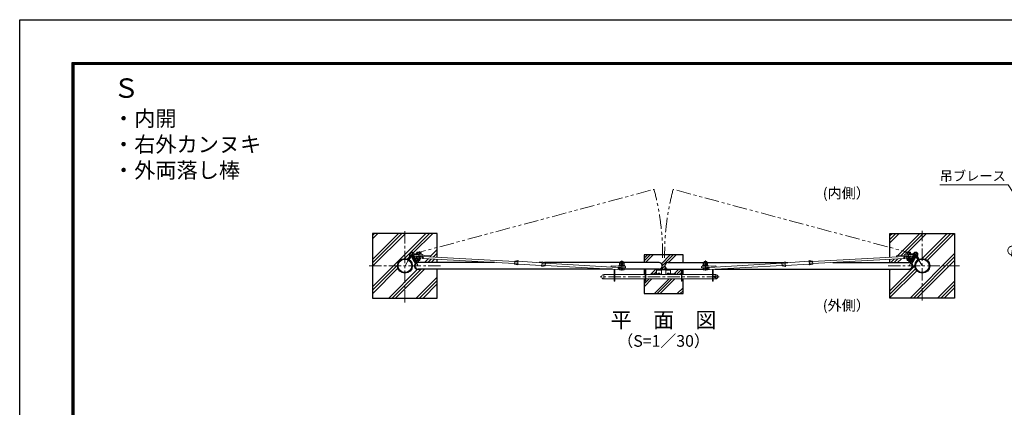
# Model space of a CAD drawing. Units: millimetres. Extents: x 0 to 12600, y 0 to 8910.
# Drawn here: x 0 to 7613, y 5913 to 8910 of the extents above; entities that cross this region are included whole.
import ezdxf
from ezdxf.enums import TextEntityAlignment as Align

# ---------------------------------------------------------------- set-up
doc = ezdxf.new("R2010")
doc.units = ezdxf.units.MM
doc.header["$LTSCALE"] = 3
doc.header["$MEASUREMENT"] = 0
doc.linetypes.add('CENTER', pattern=[50.8, 31.75, -6.35, 6.35, -6.35])
doc.linetypes.add('PHANTOMX2', pattern=[5, 2.5, -0.5, 0.5, -0.5, 0.5, -0.5])
doc.layers.get('Defpoints').update_dxf_attribs({"color": 8})
for name, color, linetype, lineweight in [('D-BMK', 2, 'CENTER', 13), ('D-DCR-HCH', 7, 'Continuous', 13), ('D-STR-DIM', 7, 'Continuous', 13), ('D-STR-TXT', 7, 'Continuous', 13), ('D-STR3', 3, 'Continuous', 13)]:
    doc.layers.add(name, color=color, linetype=linetype, lineweight=lineweight)
for name, color, linetype in [('D-STR1', 1, 'Continuous'), ('D-STR4', 7, 'Continuous'), ('D-TTL', 2, 'Continuous'), ('D-TTL-TXT', 7, 'Continuous')]:
    doc.layers.add(name, color=color, linetype=linetype)
doc.styles.add('ゴシック', font='txt')
doc.dimstyles.new('STYLE', dxfattribs={"dimscale": 30, "dimtxt": 2.5, "dimasz": 2, "dimexe": 1, "dimexo": 1, "dimgap": 0.8, "dimtad": 1, "dimdsep": 46, "dimtxsty": 'ゴシック', "dimblk": 'OPEN', "dimcen": 1e-08, "dimclrd": 256, "dimclre": 256, "dimclrt": 256, "dimadec": 0, "dimazin": 2, "dimtfac": 1, "dimtmove": 2, "dimatfit": 3, "dimldrblk": 'OPEN', "dimfxl": 1, "dimtolj": 1, "dimtzin": 0, "dimlwd": -1, "dimlwe": -1, "dimarcsym": 0})
doc.dimstyles.new('STYLE-30', dxfattribs={"dimscale": 30, "dimtxt": 2.5, "dimasz": 2, "dimexe": 1, "dimexo": 1, "dimgap": 0.8, "dimtad": 1, "dimdsep": 46, "dimtxsty": 'ゴシック', "dimblk": 'OPEN', "dimcen": 1e-08, "dimclrd": 256, "dimclre": 256, "dimclrt": 256, "dimadec": 0, "dimazin": 2, "dimtfac": 1, "dimtmove": 2, "dimatfit": 3, "dimldrblk": 'OPEN', "dimfxl": 1, "dimtolj": 1, "dimtzin": 0, "dimlwd": -1, "dimlwe": -1, "dimarcsym": 0})

# ---------------------------------------------------------------- blocks, each defined once
blk = doc.blocks.new('_Open')
at = {"color": 0, "linetype": 'ByBlock', "lineweight": -2}
for p, q in [((-1, 0.17), (0, 0)), ((-1, -0.17), (0, 0)), ((0, 0), (-1, 0))]:
    blk.add_line(p, q, dxfattribs=at)
blk = doc.blocks.new('*D36')
at = {"layer": 'D-STR-DIM', "transparency": 16777216}
for p, q in [((8132, 7386.1), (8180.2, 7421.8)), ((8083.8, 7350.4), (8002.1, 7289.9)), ((7676.9, 7048.9), (7953.9, 7254.2))]:
    blk.add_line(p, q, dxfattribs=at)
at = {"layer": 'Defpoints', "color": 0, "transparency": 16777216}
for p in [(8083.8, 7350.4), (8002.1, 7289.9)]:
    blk.add_point(p, dxfattribs=at)
at = {"layer": 'D-STR-DIM', "transparency": 16777216, "xscale": 60, "yscale": 60, "zscale": 60}
for p, rotation in [((8083.8, 7350.4), 216.5433802313978), ((8002.1, 7289.9), 36.54338023139782)]:
    blk.add_blockref('_Open', p, dxfattribs=dict(at, rotation=rotation))
at = {"layer": 'D-STR-DIM', "transparency": 16777216, "insert": (7754.7, 7183.1), "char_height": 75, "attachment_point": 5, "rotation": 36.54338, "style": 'ゴシック'}
blk.add_mtext('\\A1;∅50.8', dxfattribs=at)

msp = doc.modelspace()

# ---------------------------------------------------------------- hatches: boundary and pattern name
at = {"layer": 'D-DCR-HCH'}
h = msp.add_hatch(dxfattribs=at)
h.set_pattern_fill('PLAST', color=256, scale=600, angle=45)
h.set_pattern_definition([(45, (-34200.56, -1075.86), (-106.066, 106.066), []), (45, (-34213.81, -1062.6), (-106.066, 106.066), []), (45, (-34227.07, -1049.35), (-106.066, 106.066), [])])
h.paths.add_polyline_path([(2978.6195812, 7256.7799017), (2728.6195812, 7256.7799017), (2728.6195812, 7006.7799017), (2921.4695812, 7006.7799017, -0.4142135624), (2978.6195812, 7063.9299017)])
h.paths.add_polyline_path([(2978.6195812, 6949.6299017, -0.4142135624), (2921.4695812, 7006.7799017), (2728.6195812, 7006.7799017), (2728.6195812, 6756.7799017), (2978.6195812, 6756.7799017)])
h.paths.add_polyline_path([(3228.6195812, 6981.3799017), (3094.4595504, 6981.3799017), (3095.0892987, 6980.2838067, -0.5655930398), (3051.0195812, 7006.7799017), (3035.7695812, 7006.7799017, -0.4142135624), (2978.6195812, 6949.6299017), (2978.6195812, 6756.7799017), (3228.6195812, 6756.7799017)])
h.paths.add_polyline_path([(3228.6195812, 7256.7799017), (2978.6195812, 7256.7799017), (2978.6195812, 7063.9299017, -0.1049877263), (3001.8405121, 7058.9997338), (3016.7954419, 7084.9024321, -0.1733262665), (3012.9445812, 7095.6774094, -0.876976463), (3046.3653202, 7100.0773332), (3228.6195812, 7148.9122152)])
h.paths.add_polyline_path([(3228.6195812, 7148.9122152), (3046.3653202, 7100.0773332, -0.0347697848), (3046.816613, 7097.7593659), (3116.9786106, 7093.9230663), (3116.6510335, 7087.9320152), (3177.5545404, 7084.8947443), (3177.0817449, 7075.8732688), (3228.6195812, 7072.9535732)], flags=16)
h.paths.add_polyline_path([(3117.484812, 7062.9704304), (3118.1311465, 7079.1107993), (3066.3980305, 7084.6707737), (3066.7256077, 7090.6618248), (3046.4890358, 7091.7683148, -0.1146417148), (3043.0709372, 7084.8746886), (3073.5061524, 7031.9013205), (3068.3036763, 7028.9123001), (3068.3660615, 7028.803717, -0.1095351928), (3078.8299271, 7032.1857163, -0.2916958333), (3072.6357642, 7035.4236028), (3046.9864462, 7080.0669792), (3050.8883032, 7082.3087445), (3076.5376212, 7037.6653681, 0.2916958333), (3078.4435175, 7036.6690953, -0.1631964586), (3096.98329, 7032.1799017), (3228.6195812, 7032.1799017), (3228.6195812, 7056.7832287)])
h.paths.add_polyline_path([(3030.9454784, 7070.8508329), (3034.8473354, 7073.0925982), (3060.4966534, 7028.4492219, -0.2943881917), (3060.2559198, 7021.4096784, -0.1093103722), (3068.3660615, 7028.803717), (3038.4134723, 7080.9370606, -0.1727825213), (3027.1877467, 7078.9024321), (3012.2328169, 7052.9997338, -0.239956883), (3035.7695812, 7006.7799017), (3051.0195812, 7006.7799017, -0.1546650887), (3056.4955717, 7024.0591655, 0.2916958333), (3056.5947964, 7026.2074566)])
h = msp.add_hatch(dxfattribs=at)
h.set_pattern_fill('PLAST', color=256, scale=600, angle=45)
h.set_pattern_definition([(45, (-34200.56, -1075.86), (-106.066, 106.066), []), (45, (-34213.81, -1062.6), (-106.066, 106.066), []), (45, (-34227.07, -1049.35), (-106.066, 106.066), [])])
h.paths.add_polyline_path([(7228.6195812, 7256.7799017), (6978.6195812, 7256.7799017), (6978.6195812, 7063.9299017, -0.4142135624), (7035.7695812, 7006.7799017), (7228.6195812, 7006.7799017)])
h.paths.add_polyline_path([(7228.6195812, 7006.7799017), (7035.7695812, 7006.7799017, -0.4142135624), (6978.6195812, 6949.6299017), (6978.6195812, 6756.7799017), (7228.6195812, 6756.7799017)])
h.paths.add_polyline_path([(6978.6195812, 6949.6299017, -0.4142135624), (6921.4695812, 7006.7799017), (6906.2195812, 7006.7799017, -0.5655930397), (6862.1498636, 6980.2838067), (6862.7796119, 6981.3799017), (6728.6195812, 6981.3799017), (6728.6195812, 6756.7799017), (6978.6195812, 6756.7799017)])
h.paths.add_polyline_path([(6978.6195812, 7256.7799017), (6728.6195812, 7256.7799017), (6728.6195812, 7148.9122152), (6910.8738421, 7100.0773332, -0.876976463), (6944.2945812, 7095.6774094, -0.1733262666), (6940.4437205, 7084.9024321), (6955.3986503, 7058.9997338, -0.1049877263), (6978.6195812, 7063.9299017)])
h.paths.add_polyline_path([(6728.6195812, 7148.9122152), (6728.6195812, 7072.9535732), (6780.1574175, 7075.8732688), (6779.684622, 7084.8947443), (6840.5881289, 7087.9320152), (6840.2605517, 7093.9230663), (6851.6725672, 7094.5996736), (6851.5172563, 7097.5956507), (6856.3155373, 7110.8291117), (6882.25807, 7112.2393604), (6910.4225494, 7097.7593659, -0.0347697849), (6910.8738421, 7100.0773332)], flags=16)
h.paths.add_polyline_path([(6906.3508591, 7082.3087445), (6910.2527162, 7080.0669792), (6884.6033981, 7035.4236028, -0.2943881917), (6878.4006484, 7032.0860856, -0.1093103722), (6888.8731009, 7028.803717), (6883.73301, 7031.9013205), (6914.1682251, 7084.8746886, -0.1146417148), (6910.7501265, 7091.7683148), (6890.5135547, 7090.6618248), (6909.1388217, 7082.737135), (6839.3879412, 7078.982584), (6839.7543503, 7062.9704304), (6728.6195812, 7056.7832287), (6728.6195812, 7032.1799017), (6860.2558723, 7032.1799017, -0.1631964586), (6878.7956448, 7036.6690953, 0.2916958333), (6880.7015411, 7037.6653681)])
h.paths.add_polyline_path([(6945.0063454, 7052.9997338), (6930.0514156, 7078.9024321, -0.1727825213), (6918.82569, 7080.9370606), (6888.8731009, 7028.803717, -0.1095351928), (6897.0649893, 7021.4672759, -0.2916958333), (6896.7425089, 7028.4492219), (6922.391827, 7073.0925982), (6926.293684, 7070.8508329), (6900.644366, 7026.2074566, 0.2916958333), (6900.7435907, 7024.0591655, -0.1546650887), (6906.2195812, 7006.7799017), (6921.4695812, 7006.7799017, -0.239956883)])
h = msp.add_hatch(dxfattribs=at)
h.set_pattern_fill('PLAST', color=256, scale=500, angle=45)
h.set_pattern_definition([(45, (5124.06, 6964.27), (-88.39, 88.39), []), (45, (5113.01, 6975.31), (-88.39, 88.39), []), (45, (5101.97, 6986.36), (-88.39, 88.39), [])])
h.paths.add_polyline_path([(5128.6195812, 6981.3799017), (5120.6192802, 6981.3799017), (5120.6192802, 6939.4799017), (5128.6195812, 6939.4799017)])
h.paths.add_polyline_path([(5128.6195812, 7091.782902), (4828.6195812, 7091.782902), (4828.6195812, 7032.1799017), (4943.2195812, 7032.1799017, -0.6139281759), (4963.7195812, 6991.782902), (4968.2195812, 6991.782902), (4968.2195812, 6985.782902, -0.1284997916), (4967.0690135, 6981.3799017), (4990.1701488, 6981.3799017, -0.1284997916), (4989.0195812, 6985.782902), (4989.0195812, 6991.782902), (4993.5195812, 6991.782902, -0.6139281759), (5014.0195812, 7032.1799017), (5014.0195812, 7036.4799017, -0.137054434), (5029.4121118, 7032.1799017), (5128.6195812, 7032.1799017)])
h.paths.add_polyline_path([(4924.2195812, 6976.782902), (4927.2195812, 6976.782902, -0.2712748015), (4919.3701488, 6981.3799017), (4841.1198821, 6981.3799017), (4841.1198821, 6939.4799017), (4887.7195812, 6939.4799017), (4887.7195812, 6946.782902), (4893.7195812, 6946.782902), (4893.7195812, 6944.782902), (4924.2195812, 6944.782902)])
h.paths.add_polyline_path([(4836.6198821, 6981.3799017), (4828.6195812, 6981.3799017), (4828.6195812, 6939.4799017), (4836.6198821, 6939.4799017)])
h.paths.add_polyline_path([(5116.1192802, 6981.3799017), (5037.8690135, 6981.3799017, -0.2712748015), (5030.0195812, 6976.782902), (5033.0195812, 6976.782902), (5033.0195812, 6944.782902), (5063.5195812, 6944.782902), (5063.5195812, 6946.782902), (5069.5195812, 6946.782902), (5069.5195812, 6939.4799017), (5116.1192802, 6939.4799017)])
h.paths.add_polyline_path([(4995.0195812, 6976.782902), (4998.0195812, 6976.782902, -0.0644932715), (4995.726595, 6977.0799017), (4961.5125674, 6977.0799017, -0.0644932715), (4959.2195812, 6976.782902), (4962.2195812, 6976.782902), (4962.2195812, 6939.4799017), (4995.0195812, 6939.4799017)])
h.paths.add_polyline_path([(4970.6170679, 6905.4799017), (4841.1198821, 6905.4799017), (4841.1198821, 6887.4799017), (4836.6198821, 6887.4799017), (4836.6198821, 6905.4799017), (4828.6195812, 6905.4799017), (4828.6195812, 6791.782902), (4966.5556523, 6791.782902, 0.0146587897)])
h.paths.add_polyline_path([(4986.6220945, 6905.4799017), (4970.6170679, 6905.4799017, -0.0146587897), (4966.5556523, 6791.782902), (4990.6835101, 6791.782902, -0.0146587897)])
h.paths.add_polyline_path([(5128.6195812, 6905.4799017), (5120.6192802, 6905.4799017), (5120.6192802, 6887.4799017), (5116.1192802, 6887.4799017), (5116.1192802, 6905.4799017), (4986.6220945, 6905.4799017, 0.0146587897), (4990.6835101, 6791.782902), (5128.6195812, 6791.782902)])

# ---------------------------------------------------------------- linework, layer by layer
at = {"layer": 'D-BMK', "linetype": 'PHANTOMX2', "ltscale": 15}
for p, q in [((3029.9445812, 7095.6774094), (4904.5285367, 7597.9706664)), ((6927.2945812, 7095.6774094), (5052.7106256, 7597.9706664))]:
    msp.add_line(p, q, dxfattribs=at)
at = {"layer": 'D-BMK'}
for p, q in [((2978.6195812, 6722.6654994), (2978.6195812, 7292.5999732)), ((6978.6195812, 6739.8743474), (6978.6195812, 7278.3220773)), ((3029.9445812, 7095.6774094), (2978.6195812, 7006.7799017)), ((3029.9445812, 7095.6774094), (3081.0195812, 7006.7799017)), ((6927.2945812, 7095.6774094), (6876.2195812, 7006.7799017)), ((6927.2945812, 7095.6774094), (6978.6195812, 7006.7799017)), ((2701.9736195, 7006.7799017), (3256.0426797, 7006.7799017)), ((7266.2607797, 7006.7799017), (6702.428388, 7006.7799017)), ((4885.7991232, 6941.782902), (4957.2843087, 6941.782902)), ((5071.4400392, 6941.782902), (4999.9548536, 6941.782902)), ((5373.8698821, 6914.3305656), (5373.8698821, 6930.5523173)), ((5408.8698821, 6922.4799017), (4488.8698821, 6922.4799017))]:
    msp.add_line(p, q, dxfattribs=at)
at = {"layer": 'D-BMK', "ltscale": 10}
for p, q in [((3088.3738719, 7120.4660512), (3083.6810385, 7033.2487673)), ((6868.8652904, 7120.4660512), (6873.5581239, 7033.2487673))]:
    msp.add_line(p, q, dxfattribs=at)
at = {"layer": 'D-BMK', "ltscale": 20}
for p, q in [((4655.6195812, 6970.6562254), (4655.6195812, 7047.5335522)), ((5301.6195812, 6970.6562254), (5301.6195812, 7047.5335522))]:
    msp.add_line(p, q, dxfattribs=at)
at = {"layer": 'D-BMK', "linetype": 'PHANTOMX2', "ltscale": 15}
for centre, start, end in [((3029.9445812, 7095.6774094), 359.1781232128, 14.9999999999), ((6927.2945812, 7095.6774094), 165.0000000001, 180.8218767872)]:
    msp.add_arc(centre, 1940.7121174, start, end, dxfattribs=at)
at = {"layer": 'D-STR1'}
for p, q in [((3670.5455413, 7032.1799017), (3081.0195812, 7032.1799017)), ((4037.1534128, 7032.1799017), (4017.0757533, 7032.1799017)), ((4645.6195812, 7032.1799017), (4057.6713502, 7032.1799017)), ((4943.2195812, 7032.1799017), (4665.6195812, 7032.1799017)), ((5014.0195812, 7032.1799017), (5291.6195812, 7032.1799017)), ((5311.6195812, 7032.1799017), (5899.5678121, 7032.1799017)), ((5920.0857496, 7032.1799017), (5940.1634091, 7032.1799017)), ((6286.693621, 7032.1799017), (6876.2195812, 7032.1799017)), ((4583.0172083, 6981.3799017), (3081.0195812, 6981.3799017)), ((4638.3203114, 6981.3799017), (4627.7420964, 6981.3799017)), ((4943.2195812, 6981.3799017), (4672.9203114, 6981.3799017)), ((5014.0195812, 6981.3799017), (5284.318851, 6981.3799017)), ((5318.918851, 6981.3799017), (5329.4970659, 6981.3799017)), ((5374.221954, 6981.3799017), (6876.2195812, 6981.3799017))]:
    msp.add_line(p, q, dxfattribs=at)
for centre, radius in [((2978.6195812, 7006.7799017), 57.15), ((2978.6195812, 7006.7799017), 52.65), ((6978.6195812, 7006.7799017), 57.15), ((6978.6195812, 7006.7799017), 52.65)]:
    msp.add_circle(centre, radius, dxfattribs=at)
for centre, start, end in [((3081.0195812, 7006.7799017), 90, 270), ((4943.2195812, 7006.7799017), 270, 90), ((5014.0195812, 7006.7799017), 90, 270), ((6876.2195812, 7006.7799017), 270, 90)]:
    msp.add_arc(centre, 25.4, start, end, dxfattribs=at)
at = {"layer": 'D-STR3'}
for p, q in [((3016.7954419, 7084.9024321), (3001.9984288, 7059.2732535)), ((3073.5061524, 7031.9013205), (3043.0709372, 7084.8746886)), ((3116.6510335, 7087.9320152), (3046.7554374, 7091.7537486)), ((3050.8883032, 7082.3087445), (3046.9864462, 7080.0669792)), ((3072.6357642, 7035.4236028), (3046.9864462, 7080.0669792)), ((3116.9786106, 7093.9230663), (3047.0830145, 7097.7447997)), ((3076.5376212, 7037.6653681), (3050.8883032, 7082.3087445)), ((3067.6252968, 7078.6684586), (3067.7806078, 7081.6644356)), ((3067.7806078, 7081.6644356), (3104.7309914, 7079.748934)), ((3068.6162114, 7096.5151753), (3068.7715224, 7099.5111523)), ((3068.6162114, 7096.5151753), (3105.5665951, 7094.5996736)), ((3068.7715224, 7099.5111523), (3105.7219061, 7097.5956507)), ((3068.958518, 7081.603373), (3103.5530812, 7079.8099967)), ((3069.9494326, 7099.4500896), (3104.5439958, 7097.6567133)), ((3070.5428065, 7109.9888157), (3069.972219, 7099.4924515)), ((3104.5212094, 7097.6143515), (3069.972219, 7099.4924515)), ((3100.9236251, 7110.8291117), (3074.9810924, 7112.2393604)), ((3079.1492643, 7109.5209645), (3078.5786768, 7099.0246003)), ((3096.4853392, 7108.5785669), (3095.9147517, 7098.0822027)), ((3105.0917969, 7108.1107157), (3104.5212094, 7097.6143515)), ((3105.5665951, 7094.5996736), (3105.7219061, 7097.5956507)), ((3116.9786106, 7093.9230663), (3116.6510335, 7087.9320152)), ((6840.2605517, 7093.9230663), (6910.1561478, 7097.7447997)), ((6840.2605517, 7093.9230663), (6840.5881289, 7087.9320152)), ((6840.5881289, 7087.9320152), (6910.483725, 7091.7537486)), ((6888.46764, 7099.5111523), (6851.5172563, 7097.5956507)), ((6851.6725672, 7094.5996736), (6851.5172563, 7097.5956507)), ((6888.6229509, 7096.5151753), (6851.6725672, 7094.5996736)), ((6852.1473654, 7108.1107157), (6852.7179529, 7097.6143515)), ((6889.4585546, 7081.6644356), (6852.5081709, 7079.748934)), ((6887.2897297, 7099.4500896), (6852.6951665, 7097.6567133)), ((6852.7179529, 7097.6143515), (6887.2669433, 7099.4924515)), ((6888.2806443, 7081.603373), (6853.6860812, 7079.8099967)), ((6856.3155373, 7110.8291117), (6882.25807, 7112.2393604)), ((6860.7538232, 7108.5785669), (6861.3244107, 7098.0822027)), ((6878.0898981, 7109.5209645), (6878.6604856, 7099.0246003)), ((6880.7015411, 7037.6653681), (6906.3508591, 7082.3087445)), ((6883.73301, 7031.9013205), (6914.1682251, 7084.8746886)), ((6884.6033981, 7035.4236028), (6910.2527162, 7080.0669792)), ((6886.6963559, 7109.9888157), (6887.2669433, 7099.4924515)), ((6888.6229509, 7096.5151753), (6888.46764, 7099.5111523)), ((6889.6138655, 7078.6684586), (6889.4585546, 7081.6644356)), ((6906.3508591, 7082.3087445), (6910.2527162, 7080.0669792)), ((6940.4437205, 7084.9024321), (6955.2407336, 7059.2732535)), ((3027.1877467, 7078.9024321), (3012.3907336, 7053.2732535)), ((3034.8473354, 7073.0925982), (3030.9454784, 7070.8508329)), ((3056.5947964, 7026.2074566), (3030.9454784, 7070.8508329)), ((3063.1012003, 7025.9232797), (3032.6659851, 7078.8966478)), ((3060.4966534, 7028.4492219), (3034.8473354, 7073.0925982)), ((3073.5061524, 7031.9013205), (3063.1012003, 7025.9232797)), ((3067.6252968, 7078.6684586), (3104.5756805, 7076.7529569)), ((3068.0714834, 7065.1589092), (3068.8049119, 7078.6508506)), ((3103.3539024, 7076.7727506), (3068.8049119, 7078.6508506)), ((3098.1821879, 7061.0302645), (3072.2396553, 7062.4405132)), ((3075.2424385, 7062.2772805), (3074.6489089, 7051.3588805)), ((3074.6489089, 7051.3188805), (3076.6932592, 7049.0394895)), ((3094.6194236, 7050.2332736), (3074.6489089, 7051.3188805)), ((3076.6779412, 7064.691058), (3077.4113697, 7078.1829994)), ((3077.4043091, 7062.1597601), (3076.6932592, 7049.0794895)), ((3092.3400326, 7048.1889233), (3076.6932592, 7049.0394895)), ((3093.0510825, 7061.3091939), (3092.3400326, 7048.2289233)), ((3094.6194236, 7050.2332736), (3092.3400326, 7048.1889233)), ((3094.0140161, 7063.7486605), (3094.7474446, 7077.2406019)), ((3095.2129532, 7061.1916735), (3094.6194236, 7050.2732736)), ((3102.6204738, 7063.2808092), (3103.3539024, 7076.7727506)), ((3104.5756805, 7076.7529569), (3104.7309914, 7079.748934)), ((4677.6195812, 7009.7799017), (4633.6195812, 7009.7799017)), ((4633.6195812, 7009.7799017), (4633.6195812, 7003.7799017)), ((4677.6195812, 7009.7799017), (4633.6195812, 7009.7799017)), ((4633.6195812, 7009.7799017), (4633.6195812, 7003.7799017)), ((4637.1195842, 7012.7694236), (4674.1195782, 7012.7903808)), ((4637.1212834, 7009.7694241), (4637.1195842, 7012.7694236)), ((4637.1212834, 7009.7694241), (4674.1212774, 7009.7903812)), ((4638.3195812, 7026.2917637), (4638.3195812, 7012.7799022)), ((4668.6099989, 7028.7799022), (4642.6291635, 7028.7799022)), ((4645.6195812, 7037.2773206), (4647.7846437, 7039.4423831)), ((4645.6195812, 7028.7799022), (4645.6195812, 7037.2773206)), ((4665.6195812, 7037.2773206), (4645.6195812, 7037.2773206)), ((4646.9387459, 7026.2917637), (4646.9387459, 7012.7799022)), ((4663.4545187, 7039.4423831), (4647.7846437, 7039.4423831)), ((4647.7846437, 7028.7799022), (4647.7846437, 7039.4423831)), ((4663.4545187, 7028.7799022), (4663.4545187, 7039.4423831)), ((4665.6195812, 7037.2773206), (4663.4545187, 7039.4423831)), ((4664.3004165, 7026.2917637), (4664.3004165, 7012.7799022)), ((4665.6195812, 7028.7799022), (4665.6195812, 7037.2773206)), ((4672.9195812, 7026.2917637), (4672.9195812, 7012.7799022)), ((4674.1212774, 7009.7903812), (4674.1195782, 7012.7903808)), ((4677.6195812, 7009.7799017), (4677.6195812, 7003.7799017)), ((4677.6195812, 7009.7799017), (4677.6195812, 7003.7799017)), ((5014.0195812, 7032.1799017), (5014.0195812, 7036.4799017)), ((5279.6195812, 7009.7799017), (5323.6195812, 7009.7799017)), ((5279.6195812, 7009.7799017), (5279.6195812, 7003.7799017)), ((5279.6195812, 7009.7799017), (5323.6195812, 7009.7799017)), ((5279.6195812, 7009.7799017), (5279.6195812, 7003.7799017)), ((5283.1178849, 7009.7903812), (5283.1195841, 7012.7903808)), ((5320.117879, 7009.7694241), (5283.1178849, 7009.7903812)), ((5320.1195782, 7012.7694236), (5283.1195841, 7012.7903808)), ((5284.3195811, 7026.2917637), (5284.3195811, 7012.7799022)), ((5288.6291635, 7028.7799022), (5314.6099988, 7028.7799022)), ((5291.6195811, 7028.7799022), (5291.6195812, 7037.2773206)), ((5291.6195812, 7037.2773206), (5293.7846437, 7039.4423831)), ((5291.6195812, 7037.2773206), (5311.6195812, 7037.2773206)), ((5292.9387458, 7026.2917637), (5292.9387458, 7012.7799022)), ((5293.7846436, 7028.7799022), (5293.7846437, 7039.4423831)), ((5293.7846437, 7039.4423831), (5309.4545187, 7039.4423831)), ((5309.4545186, 7028.7799022), (5309.4545187, 7039.4423831)), ((5311.6195812, 7037.2773206), (5309.4545187, 7039.4423831)), ((5310.3004165, 7026.2917637), (5310.3004165, 7012.7799022)), ((5311.6195811, 7028.7799022), (5311.6195812, 7037.2773206)), ((5318.9195811, 7026.2917637), (5318.9195811, 7012.7799022)), ((5320.117879, 7009.7694241), (5320.1195782, 7012.7694236)), ((5323.6195812, 7009.7799017), (5323.6195812, 7003.7799017)), ((5323.6195812, 7009.7799017), (5323.6195812, 7003.7799017)), ((6852.6634819, 7076.7529569), (6852.5081709, 7079.748934)), ((6889.6138655, 7078.6684586), (6852.6634819, 7076.7529569)), ((6853.88526, 7076.7727506), (6888.4342504, 7078.6508506)), ((6854.6186885, 7063.2808092), (6853.88526, 7076.7727506)), ((6859.0569744, 7061.0302645), (6884.9995071, 7062.4405132)), ((6862.0262092, 7061.1916735), (6862.6197387, 7050.2732736)), ((6863.2251463, 7063.7486605), (6862.4917177, 7077.2406019)), ((6862.6197387, 7050.2332736), (6882.5902535, 7051.3188805)), ((6862.6197387, 7050.2332736), (6864.8991297, 7048.1889233)), ((6864.1880798, 7061.3091939), (6864.8991297, 7048.2289233)), ((6864.8991297, 7048.1889233), (6880.5459032, 7049.0394895)), ((6880.5612212, 7064.691058), (6879.8277926, 7078.1829994)), ((6879.8348533, 7062.1597601), (6880.5459032, 7049.0794895)), ((6882.5902535, 7051.3188805), (6880.5459032, 7049.0394895)), ((6881.9967239, 7062.2772805), (6882.5902535, 7051.3588805)), ((6883.73301, 7031.9013205), (6894.1379621, 7025.9232797)), ((6889.1676789, 7065.1589092), (6888.4342504, 7078.6508506)), ((6894.1379621, 7025.9232797), (6924.5731772, 7078.8966478)), ((6896.7425089, 7028.4492219), (6922.391827, 7073.0925982)), ((6900.644366, 7026.2074566), (6926.293684, 7070.8508329)), ((6922.391827, 7073.0925982), (6926.293684, 7070.8508329)), ((6930.0514156, 7078.9024321), (6944.8484288, 7053.2732535)), ((3095.0892987, 6980.2838067), (3094.4595504, 6981.3799017)), ((4515.8698821, 6939.4799017), (4515.8698821, 6905.4799017)), ((4515.8698821, 6939.4799017), (4515.8698821, 6905.4799017)), ((4596.1198821, 6939.4799017), (4515.8698821, 6939.4799017)), ((4596.1198821, 6887.4799017), (4596.1198821, 6981.3799017)), ((4600.6198821, 6887.4799017), (4600.6198821, 6981.3799017)), ((4836.6198821, 6939.4799017), (4600.6198821, 6939.4799017)), ((4677.6195812, 7003.7799017), (4633.6195812, 7003.7799017)), ((4677.6195812, 7003.7799017), (4633.6195812, 7003.7799017)), ((4637.1203143, 6992.4295083), (4674.1203084, 6992.4504655)), ((4637.1220136, 6989.4295088), (4637.1203143, 6992.4295083)), ((4637.1220136, 6989.4295088), (4674.1220076, 6989.450466)), ((4638.3203114, 6978.9379238), (4638.3203114, 6989.4497853)), ((4668.610729, 6976.4497853), (4642.6298937, 6976.4497853)), ((4646.9394761, 6978.9379238), (4646.9394761, 6989.4497853)), ((4664.3011467, 6978.9379238), (4664.3011467, 6989.4497853)), ((4672.9203114, 6978.9379238), (4672.9203114, 6989.4497853)), ((4674.1220076, 6989.450466), (4674.1203084, 6992.4504655)), ((4836.6198821, 6887.4799017), (4836.6198821, 6981.3799017)), ((4841.1198821, 6887.4799017), (4841.1198821, 6981.3799017)), ((5116.1192802, 6939.4799017), (4841.1198821, 6939.4799017)), ((4887.7195812, 6939.4799017), (4887.7195812, 6946.782902)), ((4887.7195812, 6946.782902), (4893.7195812, 6946.782902)), ((4887.7195812, 6944.782902), (4934.205703, 6944.782902)), ((4893.7195812, 6939.4799017), (4893.7195812, 6946.782902)), ((4924.2195812, 6939.4799017), (4924.2195812, 6976.782902)), ((4924.2195812, 6976.782902), (4962.2195812, 6976.782902)), ((4924.2195812, 6972.282902), (4962.2195812, 6972.282902)), ((4927.9882645, 6981.282902), (4927.2195812, 6981.282902)), ((4959.2195812, 6976.782902), (4927.2195812, 6976.782902)), ((4935.7140312, 6972.282902), (4950.7251312, 6972.282902)), ((4943.2195812, 6981.3799017), (5014.0195812, 6981.3799017)), ((4943.2195812, 6977.0799017), (5014.0195812, 6977.0799017)), ((4962.2195812, 6939.4799017), (4962.2195812, 6976.782902)), ((4963.7195812, 6985.782902), (4963.7195812, 6991.782902)), ((4968.2195812, 6991.782902), (4963.7195812, 6991.782902)), ((4968.2195812, 6985.782902), (4968.2195812, 6991.782902)), ((4989.0195812, 6985.782902), (4989.0195812, 6991.782902)), ((4989.0195812, 6991.782902), (4993.5195812, 6991.782902)), ((4993.5195812, 6985.782902), (4993.5195812, 6991.782902)), ((4995.0195812, 6939.4799017), (4995.0195812, 6976.782902)), ((5033.0195812, 6976.782902), (4995.0195812, 6976.782902)), ((5033.0195812, 6972.282902), (4995.0195812, 6972.282902)), ((4997.0902866, 6981.3799017), (5014.0195812, 6981.3799017)), ((4998.0195812, 6976.782902), (5030.0195812, 6976.782902)), ((5014.0195812, 6981.3799017), (5014.0195812, 6981.3799017)), ((5069.5195812, 6944.782902), (5023.0334594, 6944.782902)), ((5033.0195812, 6939.4799017), (5033.0195812, 6976.782902)), ((5063.5195812, 6939.4799017), (5063.5195812, 6946.782902)), ((5069.5195812, 6946.782902), (5063.5195812, 6946.782902)), ((5069.5195812, 6939.4799017), (5069.5195812, 6946.782902)), ((5116.1192802, 6887.4799017), (5116.1192802, 6981.3799017)), ((5120.6192802, 6887.4799017), (5120.6192802, 6981.3799017)), ((5356.6192802, 6939.4799017), (5120.6192802, 6939.4799017)), ((5279.6195812, 7003.7799017), (5323.6195812, 7003.7799017)), ((5279.6195812, 7003.7799017), (5323.6195812, 7003.7799017)), ((5283.1171547, 6989.450466), (5283.1188539, 6992.4504655)), ((5320.1171488, 6989.4295088), (5283.1171547, 6989.450466)), ((5320.118848, 6992.4295083), (5283.1188539, 6992.4504655)), ((5284.318851, 6978.9379238), (5284.318851, 6989.4497853)), ((5288.6284333, 6976.4497853), (5314.6092686, 6976.4497853)), ((5292.9380157, 6978.9379238), (5292.9380157, 6989.4497853)), ((5310.2996863, 6978.9379238), (5310.2996863, 6989.4497853)), ((5318.918851, 6978.9379238), (5318.918851, 6989.4497853)), ((5320.1171488, 6989.4295088), (5320.118848, 6992.4295083)), ((5356.6192802, 6887.4799017), (5356.6192802, 6981.3799017)), ((5361.1192802, 6887.4799017), (5361.1192802, 6981.3799017)), ((5381.8698821, 6939.4799017), (5361.1192802, 6939.4799017)), ((5381.8698821, 6939.4799017), (5381.8698821, 6905.4799017)), ((6862.1498636, 6980.2838067), (6862.7796119, 6981.3799017)), ((4596.1198821, 6905.4799017), (4515.8698821, 6905.4799017)), ((4600.6198821, 6887.4799017), (4596.1198821, 6887.4799017)), ((4836.6198821, 6905.4799017), (4600.6198821, 6905.4799017)), ((4836.6198821, 6887.4799017), (4841.1198821, 6887.4799017)), ((5116.1192802, 6905.4799017), (4841.1198821, 6905.4799017)), ((5120.6192802, 6887.4799017), (5116.1192802, 6887.4799017)), ((5356.6192802, 6905.4799017), (5120.6192802, 6905.4799017)), ((5356.6192802, 6887.4799017), (5361.1192802, 6887.4799017)), ((5381.8698821, 6905.4799017), (5361.1192802, 6905.4799017))]:
    msp.add_line(p, q, dxfattribs=at)
at = {"layer": 'D-STR3', "color": 4}
for p, q in [((3048.1003406, 7082.737135), (3048.5676883, 7091.6546588)), ((3177.0817449, 7075.8732688), (3048.1003406, 7082.737135)), ((3177.5545404, 7084.8947443), (3048.5676883, 7091.6546588)), ((3177.0817449, 7075.8732688), (3177.5545404, 7084.8947443)), ((6779.684622, 7084.8947443), (6908.6714741, 7091.6546588)), ((6780.1519696, 7075.9772205), (6779.684622, 7084.8947443)), ((6780.1574175, 7075.8732688), (6909.1388217, 7082.737135)), ((6909.1388217, 7082.737135), (6908.6714741, 7091.6546588)), ((3117.484812, 7062.9704304), (3826.1339306, 7023.5178353)), ((3118.1311465, 7079.1107993), (3827.1057123, 7039.6015355)), ((3825.8707178, 7019.161469), (3827.3724441, 7044.016143)), ((3825.8707178, 7019.161469), (3850.5593514, 7013.2535615)), ((3826.0787883, 7022.6051889), (3851.0332802, 7021.0974316)), ((3826.2096616, 7024.7712388), (3851.1641535, 7023.2634815)), ((3827.0335002, 7038.4063732), (3851.9879922, 7036.8986159)), ((3827.1643736, 7040.5724231), (3852.1188655, 7039.0646658)), ((3827.3724441, 7044.016143), (3852.5927943, 7046.9085359)), ((3851.0332802, 7021.0974316), (3852.1188655, 7039.0646658)), ((4034.2369674, 7031.136896), (3854.8073352, 7042.0420762)), ((4032.8920479, 7008.8774892), (3856.6211889, 7019.5519429)), ((4062.762207, 7005.7476446), (4037.5418567, 7002.8552518)), ((4038.0157855, 7010.6991219), (4039.1013708, 7028.6663561)), ((4062.9702775, 7009.1913645), (4038.0157855, 7010.6991219)), ((4063.1011508, 7011.3574144), (4038.1466589, 7012.8651718)), ((4063.9249894, 7024.9925488), (4038.9704975, 7026.5003062)), ((4064.0558628, 7027.1585987), (4039.1013708, 7028.6663561)), ((4064.2639333, 7030.6023186), (4039.5752996, 7036.5102262)), ((4062.762207, 7005.7476446), (4064.2639333, 7030.6023186)), ((4063.0389913, 7010.328629), (4624.9518702, 6979.0452749)), ((4064.0099973, 7026.3994909), (4625.7177847, 6995.0970123)), ((4573.1978018, 6997.9366623), (4573.6804917, 7006.9237053)), ((4684.9314489, 7000.8760489), (4573.6804917, 7006.9237053)), ((5272.3077134, 7000.8760489), (5383.5586706, 7006.9237053)), ((5893.2291651, 7026.3994909), (5331.5213777, 6995.0970123)), ((5894.200171, 7010.328629), (5332.2872921, 6979.0452749)), ((5384.0413606, 6997.9366623), (5383.5586706, 7006.9237053)), ((5892.9752291, 7030.6023186), (5917.6638627, 7036.5102262)), ((5894.4769554, 7005.7476446), (5892.9752291, 7030.6023186)), ((5893.1832996, 7027.1585987), (5918.1377915, 7028.6663561)), ((5893.3141729, 7024.9925488), (5918.2686649, 7026.5003062)), ((5894.1380115, 7011.3574144), (5919.0925035, 7012.8651718)), ((5894.2688849, 7009.1913645), (5919.2233768, 7010.6991219)), ((5894.4769554, 7005.7476446), (5919.6973056, 7002.8552518)), ((5919.2233768, 7010.6991219), (5918.1377915, 7028.6663561)), ((5923.0021949, 7031.136896), (6102.4318272, 7042.0420762)), ((5924.3471145, 7008.8774892), (6100.6179735, 7019.5519429)), ((6129.8667183, 7044.016143), (6104.646368, 7046.9085359)), ((6130.0747888, 7040.5724231), (6105.1202969, 7039.0646658)), ((6106.2058821, 7021.0974316), (6105.1202969, 7039.0646658)), ((6130.2056621, 7038.4063732), (6105.2511702, 7036.8986159)), ((6131.0295007, 7024.7712388), (6106.0750088, 7023.2634815)), ((6131.1603741, 7022.6051889), (6106.2058821, 7021.0974316)), ((6131.3684446, 7019.161469), (6106.679811, 7013.2535615)), ((6131.3684446, 7019.161469), (6129.8667183, 7044.016143)), ((6839.1080159, 7079.1107993), (6130.1334501, 7039.6015355)), ((6839.7543503, 7062.9704304), (6131.1052317, 7023.5178353)), ((4573.1978018, 6997.9366623), (4684.448759, 6991.8890059)), ((4684.448759, 6991.8890059), (4684.9314489, 7000.8760489)), ((5272.7904034, 6991.8890059), (5272.3077134, 7000.8760489)), ((5384.0413606, 6997.9366623), (5272.7904034, 6991.8890059))]:
    msp.add_line(p, q, dxfattribs=at)
at = {"layer": 'D-STR3'}
for centre, radius in [((3029.9445812, 7095.6774094), 17), ((3029.9445812, 7095.6774094), 10.6), ((6927.2945812, 7095.6774094), 17), ((6927.2945812, 7095.6774094), 10.6), ((5373.8698821, 6922.4799017), 5)]:
    msp.add_circle(centre, radius, dxfattribs=at)
for centre, radius, start, end in [((3074.7109783, 7107.2704197), 4.9762771, 26.8884359473, 146.8884359474), ((3087.0628505, 7095.1710973), 16.387298, 54.9012553182, 118.8756165769), ((3100.653511, 7105.860171), 4.9762771, 26.8884359475, 146.8884359477), ((6856.5856513, 7105.860171), 4.9762771, 33.1115640524, 153.1115640525), ((6870.1763118, 7095.1710973), 16.387298, 61.1243834231, 125.0987446818), ((6882.528184, 7107.2704197), 4.9762771, 33.1115640526, 153.1115640527), ((3081.0195812, 7006.7799017), 30, 144.8320270618, 297.9687931028), ((3081.0195812, 7006.7799017), 25.5, 144.8320270618, 275.0758592208), ((3054.8606377, 7025.2111164), 2, 324.8320270617, 29.8790062744), ((3054.8606377, 7025.2111164), 6.5, 324.8320270618, 29.8790062749), ((3072.5097693, 7067.4094539), 4.9762771, 206.8884359475, 326.8884359474), ((3078.2717799, 7038.6617082), 6.5, 209.8790062749, 274.925985487), ((3078.2717799, 7038.6617082), 2, 209.8790062744, 274.925985487), ((3086.1004298, 7078.0985276), 16.387298, 234.9012553182, 298.8756165769), ((3081.0195812, 7006.7799017), 30, 57.8509475741, 94.925985487), ((3081.0195812, 7006.7799017), 25.5, 84.9241407792, 94.925985487), ((3098.452302, 7065.9992052), 4.9762771, 206.8884359473, 326.8884359477), ((4642.6291635, 7023.8036251), 4.9762771, 30.0000000001, 149.9999999999), ((4655.6195812, 7012.3926042), 16.387298, 58.0128193707, 121.9871806293), ((4668.6099989, 7023.8036251), 4.9762771, 30.0000000001, 149.9999999999), ((5014.0195812, 7006.7799017), 29.7, 58.78392138, 90), ((5288.6291635, 7023.8036251), 4.9762771, 30.0000000001, 149.9999999999), ((5301.6195811, 7012.3926042), 16.387298, 58.0128193707, 121.9871806293), ((5314.6099988, 7023.8036251), 4.9762771, 30.0000000001, 149.9999999999), ((6858.7868604, 7065.9992052), 4.9762771, 213.1115640523, 333.1115640526), ((6876.2195812, 7006.7799017), 30, 85.074014513, 122.1490524258), ((6876.2195812, 7006.7799017), 30, 242.0312068973, 35.1679729378), ((6871.1387325, 7078.0985276), 16.387298, 241.1243834231, 305.0987446818), ((6876.2195812, 7006.7799017), 25.5, 85.074014513, 95.0758592208), ((6876.2195812, 7006.7799017), 25.5, 264.9241407776, 35.1679729378), ((6878.9673824, 7038.6617082), 6.5, 265.074014513, 330.1209937255), ((6878.9673824, 7038.6617082), 2, 265.074014513, 330.1209937256), ((6884.729393, 7067.4094539), 4.9762771, 213.1115640525, 333.1115640525), ((6902.3785246, 7025.2111164), 6.5, 150.1209937255, 215.1679729378), ((6902.3785246, 7025.2111164), 2, 150.1209937256, 215.167972937), ((4515.8698821, 6922.4799017), 17, 90, 270), ((4642.6298937, 6981.4260624), 4.9762771, 209.9999999999, 330.0000000001), ((4655.6203114, 6992.8370833), 16.387298, 238.0128193707, 301.9871806293), ((4668.610729, 6981.4260624), 4.9762771, 209.9999999999, 330.0000000001), ((4927.2195812, 6985.782902), 9, 209.2894755014, 270), ((4927.2195812, 6985.782902), 4.5, 258.0820985673, 270), ((4943.2195812, 7006.7799017), 29.7, 238.78392138, 270), ((4943.2195812, 6941.782902), 9.5, 345.9705211143, 194.0294788857), ((4959.2195812, 6985.782902), 9, 270, 284.7603270839), ((4959.2195812, 6985.782902), 4.5, 281.917901433, 0), ((4959.2195812, 6985.782902), 9, 330.7105244992, 0), ((4998.0195812, 6985.782902), 9, 180, 209.2894755008), ((4998.0195812, 6985.782902), 4.5, 180, 258.0820985673), ((4998.0195812, 6985.782902), 9, 255.2396729157, 270), ((5014.0195812, 6941.782902), 9.5, 345.9705211143, 194.0294788857), ((5014.0195812, 7006.7799017), 29.7, 270, 301.21607862), ((5030.0195812, 6985.782902), 9, 270, 330.7105244986), ((5288.6284333, 6981.4260624), 4.9762771, 209.9999999999, 330.0000000001), ((5301.618851, 6992.8370833), 16.387298, 238.0128193707, 301.9871806293), ((5314.6092686, 6981.4260624), 4.9762771, 209.9999999999, 330.0000000001), ((5381.8698821, 6922.4799017), 17, 270, 90)]:
    msp.add_arc(centre, radius, start, end, dxfattribs=at)
at = {"layer": 'D-STR3', "color": 4}
for centre, radius, start, end in [((3858.205608, 7011.9607494), 7.7547794, 101.7894132777, 170.4033176925), ((3858.2905781, 7046.5642742), 5.7081745, 176.5423764687, 232.3945794784), ((4031.8440729, 7003.1995134), 5.7081745, 356.5423764686, 86.542376469), ((4033.8775158, 7036.8544878), 5.7081745, 266.5423764684, 356.5423764686), ((5923.3616465, 7036.8544878), 5.7081745, 183.4576235314, 273.4576235316), ((5925.3950894, 7003.1995134), 5.7081745, 93.4576235311, 183.4576235314), ((6099.0335544, 7011.9607494), 7.7547794, 9.5966823075, 78.2105867223), ((6098.9485843, 7046.5642742), 5.7081745, 307.6054205216, 3.4576235313)]:
    msp.add_arc(centre, radius, start, end, dxfattribs=at)
msp.add_ellipse((3117.7117866, 7070.9822459), major_axis=(-0.5229696, -8.0179628), ratio=0.4620578222, dxfattribs=at)
at = {"layer": 'D-STR3', "color": 4, "extrusion": (0, 0, -1)}
msp.add_ellipse((6839.5273758, 7070.9822459), major_axis=(0.5229696, -8.0179628), ratio=0.4620578222, dxfattribs=at)
at = {"layer": 'D-STR3', "color": 4}
msp.add_ellipse((4625.3348275, 6987.0711436), major_axis=(-0.3829572, -8.0258687), ratio=0.4620578222, start_param=0, end_param=3.1415926536, dxfattribs=at)
at = {"layer": 'D-STR3', "color": 4, "extrusion": (0, 0, -1)}
msp.add_ellipse((5331.9043349, 6987.0711436), major_axis=(0.3829572, -8.0258687), ratio=0.4620578222, start_param=0, end_param=3.1415926536, dxfattribs=at)
at = {"layer": 'D-STR4'}
for p, q in [((2728.6195812, 7256.7799017), (2728.6195812, 6756.7799017)), ((3228.6195812, 7256.7799017), (2728.6195812, 7256.7799017)), ((3228.6195812, 7072.9535732), (3228.6195812, 7256.7799017)), ((6728.6195812, 7072.9535732), (6728.6195812, 7256.7799017)), ((6728.6195812, 7256.7799017), (7228.6195812, 7256.7799017)), ((7228.6195812, 7256.7799017), (7228.6195812, 6756.7799017)), ((3228.6195812, 7032.1799017), (3228.6195812, 7056.7832287)), ((6728.6195812, 7032.1799017), (6728.6195812, 7056.7832287)), ((3228.6195812, 6756.7799017), (3228.6195812, 6981.3799017)), ((6728.6195812, 6756.7799017), (6728.6195812, 6981.3799017)), ((2728.6195812, 6756.7799017), (3228.6195812, 6756.7799017)), ((7228.6195812, 6756.7799017), (6728.6195812, 6756.7799017))]:
    msp.add_line(p, q, dxfattribs=at)
for points in [[(5128.6195812, 7032.1799017), (5128.6195812, 7091.782902), (4828.6195812, 7091.782902), (4828.6195812, 7032.1799017)], [(4828.6195812, 6981.3799017), (4828.6195812, 6939.4799017)], [(5128.6195812, 6939.4799017), (5128.6195812, 6981.3799017)], [(4828.6195812, 6905.4799017), (4828.6195812, 6791.782902), (5128.6195812, 6791.782902), (5128.6195812, 6905.4799017)]]:
    msp.add_lwpolyline(points, dxfattribs=at)
at = {"layer": 'D-TTL'}
msp.add_lwpolyline([(0.0000237, 8910.0000184), (12600.0000237, 8910.0000184), (12600.0000237, 0.0000184), (0.0000237, 0.0000184)], close=True, dxfattribs=at)
at = {"layer": 'D-TTL', "color": 7}
for points in [[(405.0000106, 8580.0000315), (12195.0000369, 8580.0000315), (12195.0000369, 330.0000446), (405.0000106, 330.0000446)], [(408.7500106, 8576.2500315), (12191.2500369, 8576.2500315), (12191.2500369, 333.7500446), (408.7500106, 333.7500446)], [(412.5000106, 8572.5000315), (12187.5000369, 8572.5000315), (12187.5000369, 337.5000446), (412.5000106, 337.5000446)], [(416.2500106, 8568.7500315), (12183.7500369, 8568.7500315), (12183.7500369, 341.2500446), (416.2500106, 341.2500446)], [(420.0000106, 8565.0000315), (12180.0000369, 8565.0000315), (12180.0000369, 345.0000446), (420.0000106, 345.0000446)]]:
    msp.add_lwpolyline(points, close=True, dxfattribs=at)

# ---------------------------------------------------------------- texts
at = {"layer": 'D-STR-TXT', "style": 'ゴシック'}
msp.add_text('吊ブレース', height=75, dxfattribs=at).set_placement((7113.4709068, 7664.2793691))
at = {"layer": 'D-TTL-TXT', "style": 'ゴシック'}
for s, height, p in [('(内側）', 80, (6391.5230298, 7559.0191274)), ('(外側）', 80, (6391.5230298, 6690.7376304)), ('平\u3000面\u3000図', 120, (4978.6195812, 6573.0389022)), ('（S=1／30）', 90, (4978.6195812, 6414.4467112))]:
    msp.add_text(s, height=height, dxfattribs=at).set_placement(p, align=Align.MIDDLE)
at = {"layer": 'D-TTL-TXT', "insert": (721.4641542, 8456.1035448), "char_height": 120, "width": 2030.624255515, "attachment_point": 1, "style": 'ゴシック'}
msp.add_mtext('{\\H1.25x;Ｓ\\P}・内開\\P・右外カンヌキ\\P・外両落し棒', dxfattribs=at)

# ---------------------------------------------------------------- dimensions: what is measured, and where the dimension line sits
at = {"layer": 'D-STR-DIM'}
dim = msp.add_diameter_dim_2p(p1=(8083.7702535, 7350.3841908), p2=(8002.1441761, 7289.888377), dimstyle='STYLE', override={"dimlfac": 0.5}, dxfattribs=at)
dim.commit()
dim.dimension.update_dxf_attribs({"geometry": '*D36', "text_midpoint": (7754.7105332, 7183.0561013)})

# ---------------------------------------------------------------- leaders
at = {"layer": 'D-STR-TXT'}
msp.add_leader([(7763.4766653, 7447.1487397), (7641.5753386, 7631.9602331), (7115.1678149, 7631.9602331)], dimstyle='STYLE-30', override={"dimgap": 0.8, "dimtad": 1}, dxfattribs=at)

doc.saveas('drawing.dxf')
